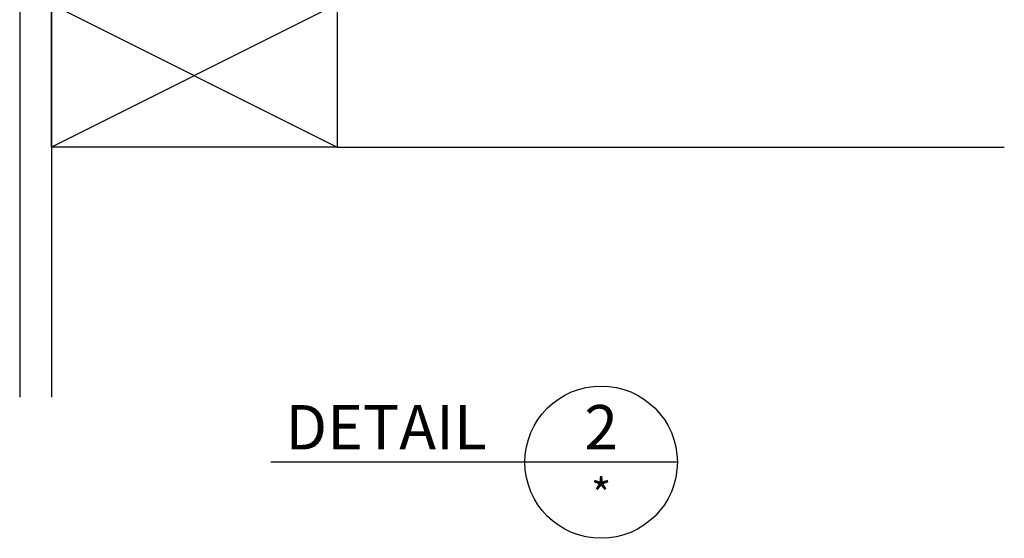
# Model space of a CAD drawing. Extents: x 627 to 3031, y -786 to 350.
# Drawn here: x 2185 to 2495, y -117 to 47 of the extents above; entities that cross this region are included whole.
import ezdxf
from ezdxf.enums import TextEntityAlignment as Align

# ---------------------------------------------------------------- set-up
doc = ezdxf.new("R2010")
doc.units = 0
doc.header["$LTSCALE"] = 10
for name, color, linetype in [('18', 7, 'CONTINUOUS'), ('25', 2, 'CONTINUOUS'), ('35', 4, 'CONTINUOUS'), ('50', 3, 'CONTINUOUS')]:
    doc.layers.add(name, color=color, linetype=linetype)
doc.styles.add('ISO', font='ISOSMPLX', dxfattribs={"bigfont": 'AS_SYM'})

msp = doc.modelspace()

# ---------------------------------------------------------------- linework, layer by layer
at = {"layer": '18', "color": 7, "ltscale": 10}
for p, q in [((2184.74, 231.54), (2184.74, -72.25)), ((2194.74, 184.54), (2194.74, -72.25))]:
    msp.add_line(p, q, dxfattribs=at)
at = {"layer": '18'}
for p, q in [((2194.74, 51.54), (2284.74, 6.54)), ((2284.74, 51.54), (2194.74, 6.54))]:
    msp.add_line(p, q, dxfattribs=at)
for points in [[(2194.74, 51.54), (2284.74, 51.54), (2284.74, 6.54), (2194.74, 6.54), (2194.74, 51.54)], [(2284.74, 6.54), (2494.75, 6.54)]]:
    msp.add_lwpolyline(points, dxfattribs=at)
at = {"layer": '50'}
for p, q in [((2343.81, -92.76), (2263.81, -92.76)), ((2391.81, -92.76), (2343.81, -92.76))]:
    msp.add_line(p, q, dxfattribs=at)
msp.add_circle((2367.81, -92.76), 24, dxfattribs=at)

# ---------------------------------------------------------------- texts
at = {"layer": '25', "style": 'ISO'}
msp.add_text('*', height=10, dxfattribs=at).set_placement((2367.81, -107.96), align=Align.CENTER)
at = {"layer": '35', "style": 'ISO'}
msp.add_text('DETAIL', height=14, dxfattribs=at).set_placement((2331.81, -88.76), align=Align.RIGHT)
msp.add_text('2', height=14, dxfattribs=at).set_placement((2367.81, -88.76), align=Align.CENTER)

doc.saveas('drawing.dxf')
